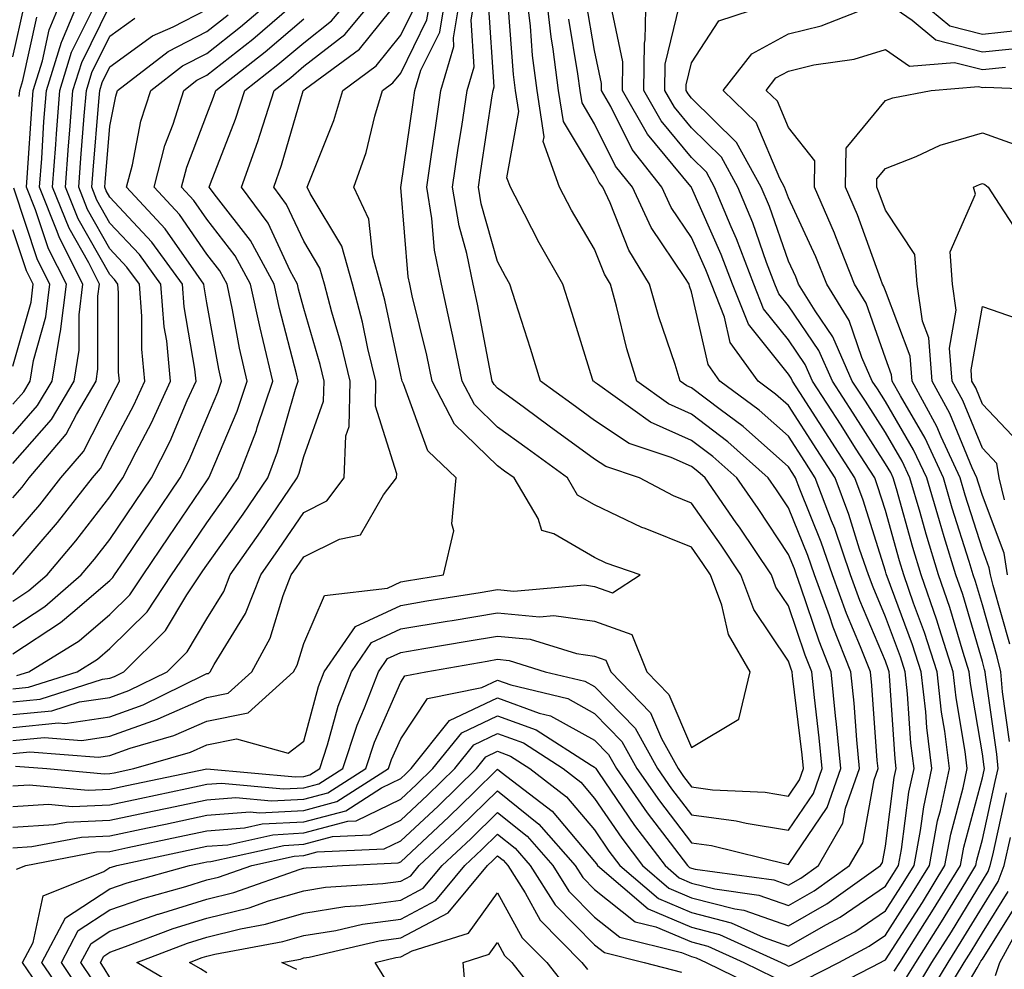
# Model space of a CAD drawing. Units: inches. Extents: x 1023923 to 1026563, y 7237178 to 7239818.
# Drawn here: x 1024639 to 1024740, y 7238651 to 7238749 of the extents above; entities that cross this region are included whole.
import ezdxf

# ---------------------------------------------------------------- set-up
doc = ezdxf.new("R2010")
doc.units = ezdxf.units.IN
doc.header["$MEASUREMENT"] = 0
doc.layers.add('Contour_10237237', color=7, linetype='Continuous', true_color=0xa16265)

msp = doc.modelspace()

# ---------------------------------------------------------------- linework, layer by layer
at = {"layer": 'Contour_10237237'}
for points in [[(1024638.05, 7238668.02, 2963), (1024641.72, 7238668.24, 2963), (1024644.14, 7238668.01, 2963), (1024648.05, 7238668.19, 2963), (1024651.12, 7238668.84, 2963), (1024656, 7238669.88, 2963), (1024658.05, 7238670.31, 2963), (1024659.55, 7238670.43, 2963), (1024665.96, 7238669.82, 2963), (1024668.05, 7238669.94, 2963), (1024669.61, 7238670.36, 2963), (1024672.07, 7238671.92, 2963), (1024673.54, 7238676.42, 2963), (1024674.32, 7238678.19, 2963), (1024675.76, 7238681.92, 2963), (1024676.7, 7238683.27, 2963), (1024678.05, 7238683.9, 2963), (1024680.43, 7238684.3, 2963), (1024684.89, 7238685.08, 2963), (1024688.05, 7238685.6, 2963), (1024691.41, 7238685.29, 2963), (1024696.17, 7238683.79, 2963), (1024698.05, 7238683.52, 2963), (1024699.22, 7238683.1, 2963), (1024699.71, 7238681.92, 2963), (1024703.81, 7238677.68, 2963), (1024704.96, 7238675.02, 2963), (1024706.66, 7238671.92, 2963), (1024707.23, 7238671.1, 2963), (1024708.05, 7238670.04, 2963), (1024710.22, 7238669.74, 2963), (1024715.63, 7238669.49, 2963), (1024718.05, 7238669.09, 2963), (1024719.2, 7238670.77, 2963), (1024719.59, 7238671.92, 2963), (1024719.46, 7238673.33, 2963), (1024718.48, 7238681.49, 2963), (1024718.44, 7238681.92, 2963), (1024718.32, 7238682.19, 2963), (1024718.05, 7238683.01, 2963), (1024714.48, 7238688.35, 2963), (1024713.15, 7238691.92, 2963), (1024711.1, 7238694.98, 2963), (1024708.05, 7238699.33, 2963), (1024706.19, 7238700.07, 2963), (1024702.68, 7238701.92, 2963), (1024699.22, 7238703.09, 2963), (1024698.05, 7238703.86, 2963), (1024693.38, 7238707.26, 2963), (1024690.82, 7238709.15, 2963), (1024688.05, 7238711.19, 2963), (1024687.68, 7238711.55, 2963), (1024687.48, 7238711.92, 2963), (1024687.33, 7238712.63, 2963), (1024685.98, 7238719.85, 2963), (1024685.53, 7238721.92, 2963), (1024684.87, 7238725.09, 2963), (1024684.07, 7238727.94, 2963), (1024683.4, 7238731.92, 2963), (1024683.99, 7238735.97, 2963), (1024684.34, 7238738.2, 2963), (1024684.89, 7238741.92, 2963), (1024685.61, 7238744.36, 2963), (1024685.3, 7238749.17, 2963), (1024685.75, 7238751.92, 2963)], [(1024638.05, 7238670.16, 2964), (1024639.71, 7238670.26, 2964), (1024645.82, 7238669.69, 2964), (1024648.05, 7238669.79, 2964), (1024649.81, 7238670.17, 2964), (1024658.05, 7238671.91, 2964), (1024667.19, 7238671.06, 2964), (1024668.05, 7238671.11, 2964), (1024668.69, 7238671.28, 2964), (1024669.71, 7238671.92, 2964), (1024670.51, 7238674.38, 2964), (1024671.59, 7238678.38, 2964), (1024672.97, 7238681.92, 2964), (1024675.04, 7238684.92, 2964), (1024678.05, 7238686.33, 2964), (1024682.84, 7238687.14, 2964), (1024683.36, 7238687.22, 2964), (1024688.05, 7238688, 2964), (1024692.37, 7238687.59, 2964), (1024693.85, 7238687.72, 2964), (1024698.05, 7238687.13, 2964), (1024701.88, 7238685.76, 2964), (1024703.44, 7238681.92, 2964), (1024705.71, 7238679.58, 2964), (1024708.05, 7238674.11, 2964), (1024712.93, 7238677.04, 2964), (1024714.1, 7238681.92, 2964), (1024711.88, 7238685.76, 2964), (1024711.17, 7238688.8, 2964), (1024710.02, 7238691.92, 2964), (1024709.22, 7238693.1, 2964), (1024708.05, 7238694.77, 2964), (1024703.28, 7238696.69, 2964), (1024702.93, 7238696.8, 2964), (1024698.05, 7238699.14, 2964), (1024696.29, 7238700.15, 2964), (1024695.24, 7238701.92, 2964), (1024691.08, 7238704.95, 2964), (1024688.05, 7238707.17, 2964), (1024685.65, 7238709.51, 2964), (1024684.38, 7238711.92, 2964), (1024683.42, 7238716.55, 2964), (1024683.3, 7238717.17, 2964), (1024682.25, 7238721.92, 2964), (1024681.55, 7238725.41, 2964), (1024681.25, 7238728.71, 2964), (1024680.73, 7238731.92, 2964), (1024681.19, 7238735.05, 2964), (1024681.66, 7238738.31, 2964), (1024682.19, 7238741.92, 2964), (1024683.54, 7238746.43, 2964), (1024683.48, 7238747.35, 2964), (1024684.24, 7238751.92, 2964)], [(1024638.05, 7238673.48, 2966), (1024639.79, 7238673.66, 2966), (1024646.88, 7238673.09, 2966), (1024648.05, 7238673.27, 2966), (1024650.14, 7238674.02, 2966), (1024654.65, 7238675.33, 2966), (1024658.05, 7238676.81, 2966), (1024662.31, 7238677.67, 2966), (1024667, 7238681.92, 2966), (1024667.37, 7238682.6, 2966), (1024668.05, 7238684.85, 2966), (1024670.18, 7238689.78, 2966), (1024676.7, 7238690.56, 2966), (1024678.05, 7238691.2, 2966), (1024678.66, 7238691.3, 2966), (1024682.48, 7238691.92, 2966), (1024683.52, 7238696.45, 2966), (1024683.32, 7238697.18, 2966), (1024683.77, 7238701.92, 2966), (1024680.84, 7238704.71, 2966), (1024678.34, 7238711.63, 2966), (1024678.19, 7238711.92, 2966), (1024678.17, 7238712.04, 2966), (1024678.05, 7238712.52, 2966), (1024676.41, 7238720.28, 2966), (1024675.98, 7238721.92, 2966), (1024675.16, 7238724.81, 2966), (1024674.77, 7238728.64, 2966), (1024673.23, 7238731.92, 2966), (1024674.48, 7238735.49, 2966), (1024675.37, 7238739.25, 2966), (1024676.17, 7238741.92, 2966), (1024677.25, 7238742.71, 2966), (1024678.05, 7238743.71, 2966), (1024680.76, 7238749.2, 2966), (1024681.23, 7238751.92, 2966)], [(1024638.05, 7238677.49, 2969), (1024642.07, 7238677.89, 2969), (1024644.92, 7238678.8, 2969), (1024648.05, 7238679.27, 2969), (1024650, 7238679.97, 2969), (1024653.95, 7238681.92, 2969), (1024656.02, 7238683.96, 2969), (1024658.05, 7238687.37, 2969), (1024659.79, 7238690.19, 2969), (1024660.47, 7238691.92, 2969), (1024663.6, 7238696.36, 2969), (1024665.92, 7238699.79, 2969), (1024667.37, 7238701.92, 2969), (1024667.56, 7238702.41, 2969), (1024668.05, 7238704.13, 2969), (1024670.1, 7238709.86, 2969), (1024670.14, 7238711.92, 2969), (1024669.73, 7238713.61, 2969), (1024668.05, 7238719.39, 2969), (1024667.52, 7238721.39, 2969), (1024667.41, 7238721.92, 2969), (1024666.66, 7238723.31, 2969), (1024664.36, 7238728.23, 2969), (1024661.64, 7238731.92, 2969), (1024663.32, 7238736.65, 2969), (1024663.54, 7238737.41, 2969), (1024665, 7238741.92, 2969), (1024666.72, 7238743.26, 2969), (1024668.05, 7238744.4, 2969), (1024672.27, 7238747.7, 2969), (1024675.8, 7238751.92, 2969)], [(1024638.05, 7238678.82, 2970), (1024640.86, 7238679.1, 2970), (1024647.29, 7238681.16, 2970), (1024648.05, 7238681.27, 2970), (1024648.54, 7238681.44, 2970), (1024649.5, 7238681.92, 2970), (1024653.79, 7238686.18, 2970), (1024656, 7238689.87, 2970), (1024657.37, 7238691.92, 2970), (1024657.64, 7238692.33, 2970), (1024658.05, 7238692.93, 2970), (1024661.78, 7238698.18, 2970), (1024664.34, 7238701.92, 2970), (1024665.35, 7238704.61, 2970), (1024667.19, 7238711.07, 2970), (1024667.48, 7238711.92, 2970), (1024667.31, 7238712.66, 2970), (1024665.53, 7238719.4, 2970), (1024664.98, 7238721.92, 2970), (1024662.56, 7238726.42, 2970), (1024659.03, 7238730.93, 2970), (1024658.3, 7238731.92, 2970), (1024658.44, 7238732.32, 2970), (1024661.02, 7238738.94, 2970), (1024661.98, 7238741.92, 2970), (1024665.39, 7238744.58, 2970), (1024668.05, 7238746.84, 2970), (1024670.9, 7238749.08, 2970), (1024673.28, 7238751.92, 2970)], [(1024638.05, 7238683.77, 2973), (1024642.97, 7238687, 2973), (1024644.22, 7238688.08, 2973), (1024648.05, 7238691.35, 2973), (1024648.34, 7238691.64, 2973), (1024648.52, 7238691.92, 2973), (1024649.51, 7238693.38, 2973), (1024652.37, 7238697.6, 2973), (1024655.3, 7238701.92, 2973), (1024656.21, 7238703.75, 2973), (1024658.05, 7238708.08, 2973), (1024659.2, 7238710.77, 2973), (1024659.57, 7238711.92, 2973), (1024659.28, 7238713.16, 2973), (1024658.05, 7238720, 2973), (1024657.76, 7238721.64, 2973), (1024657.74, 7238721.92, 2973), (1024656.94, 7238723.04, 2973), (1024653.75, 7238727.62, 2973), (1024649.77, 7238731.92, 2973), (1024650.37, 7238734.24, 2973), (1024651.25, 7238738.73, 2973), (1024652.27, 7238741.92, 2973), (1024655.53, 7238744.44, 2973), (1024658.05, 7238745.74, 2973), (1024661.51, 7238748.46, 2973), (1024665.53, 7238751.92, 2973)], [(1024638.05, 7238703.4, 2979), (1024642.01, 7238707.95, 2979), (1024644.36, 7238711.92, 2979), (1024644.87, 7238715.09, 2979), (1024644.87, 7238718.75, 2979), (1024645.26, 7238721.92, 2979), (1024642.84, 7238726.71, 2979), (1024642.62, 7238727.35, 2979), (1024640.78, 7238731.92, 2979), (1024641.02, 7238734.88, 2979), (1024641.25, 7238738.72, 2979), (1024641.51, 7238741.92, 2979), (1024643.07, 7238746.9, 2979), (1024643.09, 7238746.96, 2979), (1024645.14, 7238751.92, 2979)], [(1024638.05, 7238706.46, 2980), (1024640.59, 7238709.38, 2980), (1024642.09, 7238711.92, 2980), (1024642.87, 7238716.74, 2980), (1024642.95, 7238717.02, 2980), (1024643.56, 7238721.92, 2980), (1024641.7, 7238725.57, 2980), (1024640.37, 7238729.6, 2980), (1024639.46, 7238731.92, 2980), (1024639.55, 7238733.42, 2980), (1024639.98, 7238740, 2980), (1024640.12, 7238741.92, 2980), (1024641.08, 7238744.95, 2980), (1024641.78, 7238748.18, 2980), (1024643.34, 7238751.92, 2980)], [(1024638.3, 7238672.17, 2965), (1024641.55, 7238671.92, 2965), (1024647.5, 7238671.37, 2965), (1024648.05, 7238671.4, 2965), (1024648.48, 7238671.49, 2965), (1024650.51, 7238671.92, 2965), (1024656.35, 7238673.62, 2965), (1024658.05, 7238674.36, 2965), (1024661.1, 7238674.98, 2965), (1024666.45, 7238673.53, 2965), (1024668.05, 7238674.77, 2965), (1024669.57, 7238680.4, 2965), (1024670.16, 7238681.92, 2965), (1024673.4, 7238686.58, 2965), (1024678.05, 7238688.77, 2965), (1024680.75, 7238689.22, 2965), (1024686.23, 7238690.1, 2965), (1024688.05, 7238690.41, 2965), (1024689.71, 7238690.25, 2965), (1024697.01, 7238690.88, 2965), (1024698.05, 7238690.73, 2965), (1024699.91, 7238690.07, 2965), (1024702.74, 7238691.92, 2965), (1024699.26, 7238693.13, 2965), (1024698.05, 7238693.71, 2965), (1024693.83, 7238696.15, 2965), (1024692.62, 7238696.48, 2965), (1024692.23, 7238697.74, 2965), (1024689.75, 7238701.92, 2965), (1024688.77, 7238702.63, 2965), (1024688.05, 7238703.16, 2965), (1024683.6, 7238707.48, 2965), (1024681.29, 7238711.92, 2965), (1024680.73, 7238714.6, 2965), (1024679.24, 7238720.73, 2965), (1024678.99, 7238721.92, 2965), (1024678.83, 7238722.69, 2965), (1024678.05, 7238731.91, 2965), (1024679.32, 7238740.65, 2965), (1024679.51, 7238741.92, 2965), (1024680.12, 7238744, 2965), (1024682.07, 7238747.91, 2965), (1024682.74, 7238751.92, 2965)], [(1024638.42, 7238661.54, 2960), (1024639.38, 7238661.92, 2960), (1024646.66, 7238663.32, 2960), (1024648.05, 7238663.38, 2960), (1024649.91, 7238663.77, 2960), (1024655.08, 7238664.88, 2960), (1024658.05, 7238665.5, 2960), (1024661.94, 7238665.8, 2960), (1024663.77, 7238666.21, 2960), (1024668.05, 7238666.44, 2960), (1024672.39, 7238667.58, 2960), (1024676.08, 7238669.94, 2960), (1024678.05, 7238670.9, 2960), (1024678.58, 7238671.39, 2960), (1024679.12, 7238671.92, 2960), (1024683.09, 7238676.87, 2960), (1024688.05, 7238679.22, 2960), (1024692.33, 7238677.65, 2960), (1024693.5, 7238677.37, 2960), (1024698.05, 7238674.84, 2960), (1024699.5, 7238673.37, 2960), (1024700.3, 7238671.92, 2960), (1024703.48, 7238667.34, 2960), (1024706.29, 7238663.69, 2960), (1024707.62, 7238661.92, 2960), (1024707.85, 7238661.72, 2960), (1024708.05, 7238661.64, 2960), (1024708.42, 7238661.54, 2960), (1024716.55, 7238660.43, 2960), (1024718.05, 7238659.9, 2960), (1024719.34, 7238660.63, 2960), (1024721.16, 7238661.92, 2960), (1024723.67, 7238666.3, 2960), (1024723.95, 7238667.83, 2960), (1024725.37, 7238671.92, 2960), (1024725.1, 7238674.88, 2960), (1024724.81, 7238678.68, 2960), (1024724.5, 7238681.92, 2960), (1024722.66, 7238686.53, 2960), (1024722.27, 7238687.7, 2960), (1024720.73, 7238691.92, 2960), (1024720.04, 7238693.91, 2960), (1024718.05, 7238698.84, 2960), (1024716.82, 7238700.69, 2960), (1024715.96, 7238701.92, 2960), (1024711.8, 7238705.66, 2960), (1024708.05, 7238708.5, 2960), (1024705.69, 7238709.56, 2960), (1024702.41, 7238711.92, 2960), (1024701.39, 7238715.25, 2960), (1024700.32, 7238719.65, 2960), (1024699.69, 7238721.92, 2960), (1024699.07, 7238722.94, 2960), (1024698.05, 7238725.52, 2960), (1024695.67, 7238729.55, 2960), (1024694.42, 7238731.92, 2960), (1024692.76, 7238736.63, 2960), (1024692.85, 7238737.13, 2960), (1024692.11, 7238741.92, 2960), (1024691.64, 7238745.52, 2960), (1024691.43, 7238748.54, 2960), (1024691.04, 7238751.92, 2960)], [(1024641.08, 7238648.89, 2959), (1024639.03, 7238651.92, 2959), (1024640.12, 7238653.99, 2959), (1024641.16, 7238658.8, 2959), (1024647.44, 7238661.31, 2959), (1024648.05, 7238661.71, 2959), (1024648.21, 7238661.76, 2959), (1024648.75, 7238661.92, 2959), (1024658.05, 7238663.91, 2959), (1024660.2, 7238664.07, 2959), (1024664.87, 7238665.1, 2959), (1024668.05, 7238665.28, 2959), (1024672.6, 7238666.48, 2959), (1024673.46, 7238666.52, 2959), (1024678.05, 7238668.76, 2959), (1024679.69, 7238670.29, 2959), (1024681.37, 7238671.92, 2959), (1024684.34, 7238675.62, 2959), (1024688.05, 7238677.38, 2959), (1024692.03, 7238675.91, 2959), (1024697.7, 7238672.26, 2959), (1024698.05, 7238672.08, 2959), (1024698.13, 7238672, 2959), (1024698.17, 7238671.92, 2959), (1024698.44, 7238671.53, 2959), (1024702.17, 7238666.05, 2959), (1024705.32, 7238661.92, 2959), (1024706.78, 7238660.65, 2959), (1024708.05, 7238660.11, 2959), (1024710.47, 7238659.5, 2959), (1024715, 7238658.87, 2959), (1024718.05, 7238657.8, 2959), (1024720.69, 7238659.29, 2959), (1024724.36, 7238661.92, 2959), (1024725.71, 7238664.26, 2959), (1024726.9, 7238670.77, 2959), (1024727.31, 7238671.92, 2959), (1024727.21, 7238672.75, 2959), (1024726.64, 7238680.51, 2959), (1024726.51, 7238681.92, 2959), (1024725.49, 7238684.48, 2959), (1024724.05, 7238687.92, 2959), (1024722.58, 7238691.92, 2959), (1024721.43, 7238695.3, 2959), (1024719.22, 7238700.75, 2959), (1024718.79, 7238701.92, 2959), (1024718.5, 7238702.37, 2959), (1024718.05, 7238703.06, 2959), (1024713.36, 7238707.22, 2959), (1024711, 7238708.97, 2959), (1024708.05, 7238711.21, 2959), (1024707.56, 7238711.43, 2959), (1024706.88, 7238711.92, 2959), (1024706.35, 7238713.61, 2959), (1024704.67, 7238718.55, 2959), (1024703.73, 7238721.92, 2959), (1024701.57, 7238725.44, 2959), (1024699.65, 7238730.32, 2959), (1024698.91, 7238731.92, 2959), (1024698.52, 7238732.4, 2959), (1024698.05, 7238733.36, 2959), (1024694.83, 7238738.7, 2959), (1024694.34, 7238741.92, 2959), (1024693.79, 7238746.18, 2959), (1024693.58, 7238747.45, 2959), (1024693.05, 7238751.92, 2959)], [(1024719.81, 7238650.16, 2955), (1024723.23, 7238651.92, 2955), (1024726.39, 7238653.59, 2955), (1024728.05, 7238654.72, 2955), (1024730.86, 7238659.1, 2955), (1024732.6, 7238661.92, 2955), (1024733.44, 7238666.52, 2955), (1024733.73, 7238667.61, 2955), (1024734.65, 7238671.92, 2955), (1024734.18, 7238675.79, 2955), (1024733.85, 7238677.73, 2955), (1024733.4, 7238681.92, 2955), (1024732.09, 7238685.96, 2955), (1024730.96, 7238689.01, 2955), (1024729.94, 7238691.92, 2955), (1024729.51, 7238693.38, 2955), (1024728.05, 7238698.55, 2955), (1024727.25, 7238701.12, 2955), (1024726.96, 7238701.92, 2955), (1024724.98, 7238704.99, 2955), (1024723.48, 7238707.35, 2955), (1024720.53, 7238711.92, 2955), (1024719.77, 7238713.64, 2955), (1024718.05, 7238716.16, 2955), (1024715.49, 7238719.36, 2955), (1024714.48, 7238721.92, 2955), (1024712.7, 7238726.58, 2955), (1024712.15, 7238727.82, 2955), (1024710.43, 7238731.92, 2955), (1024709.59, 7238733.46, 2955), (1024708.05, 7238734.98, 2955), (1024704.91, 7238738.78, 2955), (1024703.13, 7238741.92, 2955), (1024703.19, 7238746.78, 2955), (1024703.28, 7238747.14, 2955), (1024703.38, 7238751.92, 2955)], [(1024730.71, 7238751.92, 2953), (1024734.71, 7238748.59, 2953), (1024738.05, 7238747.73, 2953), (1024741.84, 7238748.13, 2953), (1024745.22, 7238749.08, 2953), (1024748.05, 7238749.49, 2953)], [(1024638.05, 7238676.16, 2968), (1024642.76, 7238676.63, 2968), (1024643.4, 7238676.57, 2968), (1024648.05, 7238677.27, 2968), (1024651.49, 7238678.49, 2968), (1024657.7, 7238681.57, 2968), (1024658.05, 7238681.72, 2968), (1024658.21, 7238681.75, 2968), (1024658.4, 7238681.92, 2968), (1024658.81, 7238682.67, 2968), (1024662.03, 7238687.94, 2968), (1024663.62, 7238691.92, 2968), (1024665.45, 7238694.52, 2968), (1024668.05, 7238698.37, 2968), (1024670.43, 7238699.54, 2968), (1024672.23, 7238701.92, 2968), (1024672.39, 7238706.26, 2968), (1024672.74, 7238707.23, 2968), (1024672.82, 7238711.92, 2968), (1024671.9, 7238715.76, 2968), (1024670.94, 7238719.03, 2968), (1024670.18, 7238721.92, 2968), (1024669.71, 7238723.58, 2968), (1024668.05, 7238726.34, 2968), (1024666.27, 7238730.14, 2968), (1024664.96, 7238731.92, 2968), (1024665.76, 7238734.2, 2968), (1024667.99, 7238741.86, 2968), (1024668.01, 7238741.92, 2968), (1024668.03, 7238741.94, 2968), (1024668.05, 7238741.95, 2968), (1024668.21, 7238742.07, 2968), (1024673.79, 7238746.18, 2968), (1024678.05, 7238751.5, 2968)], [(1024638.05, 7238665.89, 2962), (1024642.27, 7238666.14, 2962), (1024643.58, 7238666.39, 2962), (1024648.05, 7238666.59, 2962), (1024652.44, 7238667.53, 2962), (1024653.97, 7238667.85, 2962), (1024658.05, 7238668.71, 2962), (1024661.04, 7238668.93, 2962), (1024664.73, 7238668.59, 2962), (1024668.05, 7238668.78, 2962), (1024670.53, 7238669.43, 2962), (1024674.44, 7238671.92, 2962), (1024675.34, 7238674.64, 2962), (1024678.05, 7238680.84, 2962), (1024678.48, 7238681.49, 2962), (1024680.63, 7238681.92, 2962), (1024686.96, 7238683.02, 2962), (1024688.05, 7238683.21, 2962), (1024689.22, 7238683.09, 2962), (1024692.95, 7238681.92, 2962), (1024697.05, 7238680.93, 2962), (1024698.05, 7238680.38, 2962), (1024702.23, 7238676.1, 2962), (1024704.53, 7238671.92, 2962), (1024705.98, 7238669.85, 2962), (1024708.05, 7238667.15, 2962), (1024712.66, 7238666.53, 2962), (1024713.69, 7238666.28, 2962), (1024718.05, 7238665.56, 2962), (1024720.63, 7238669.34, 2962), (1024721.53, 7238671.92, 2962), (1024721.21, 7238675.09, 2962), (1024720.73, 7238679.25, 2962), (1024720.45, 7238681.92, 2962), (1024719.77, 7238683.64, 2962), (1024718.05, 7238688.72, 2962), (1024716.76, 7238690.64, 2962), (1024716.29, 7238691.92, 2962), (1024712.99, 7238696.85, 2962), (1024712.66, 7238697.3, 2962), (1024709.46, 7238701.92, 2962), (1024708.71, 7238702.58, 2962), (1024708.05, 7238703.09, 2962), (1024705.94, 7238704.03, 2962), (1024701.62, 7238705.49, 2962), (1024698.05, 7238707.84, 2962), (1024695.69, 7238709.56, 2962), (1024692.48, 7238711.92, 2962), (1024691.43, 7238715.29, 2962), (1024689.89, 7238720.08, 2962), (1024689.3, 7238721.92, 2962), (1024688.85, 7238722.72, 2962), (1024688.05, 7238724.27, 2962), (1024686.35, 7238730.22, 2962), (1024686.06, 7238731.92, 2962), (1024686.33, 7238733.65, 2962), (1024687.48, 7238741.36, 2962), (1024687.58, 7238741.92, 2962), (1024687.68, 7238742.28, 2962), (1024687.11, 7238750.97, 2962)], [(1024638.05, 7238663.76, 2961), (1024640, 7238663.87, 2961), (1024645.12, 7238664.85, 2961), (1024648.05, 7238664.98, 2961), (1024651.94, 7238665.81, 2961), (1024653.77, 7238666.2, 2961), (1024658.05, 7238667.11, 2961), (1024662.52, 7238667.45, 2961), (1024663.48, 7238667.36, 2961), (1024668.05, 7238667.6, 2961), (1024671.47, 7238668.51, 2961), (1024676.8, 7238671.92, 2961), (1024677.11, 7238672.86, 2961), (1024678.05, 7238675, 2961), (1024680.8, 7238679.16, 2961), (1024686.43, 7238680.29, 2961), (1024688.05, 7238681.06, 2961), (1024689.4, 7238680.56, 2961), (1024695.28, 7238679.15, 2961), (1024698.05, 7238677.61, 2961), (1024700.86, 7238674.73, 2961), (1024702.41, 7238671.92, 2961), (1024704.73, 7238668.6, 2961), (1024708.05, 7238664.27, 2961), (1024710.12, 7238663.99, 2961), (1024717.91, 7238662.06, 2961), (1024718.05, 7238662.04, 2961), (1024722.05, 7238667.92, 2961), (1024723.44, 7238671.92, 2961), (1024722.97, 7238676.85, 2961), (1024722.95, 7238677.01, 2961), (1024722.46, 7238681.92, 2961), (1024721.21, 7238685.08, 2961), (1024719.34, 7238690.63, 2961), (1024718.87, 7238691.92, 2961), (1024718.66, 7238692.53, 2961), (1024718.05, 7238694.03, 2961), (1024714.91, 7238698.78, 2961), (1024712.72, 7238701.92, 2961), (1024710.26, 7238704.13, 2961), (1024708.05, 7238705.8, 2961), (1024703.81, 7238707.68, 2961), (1024698.36, 7238711.61, 2961), (1024698.05, 7238711.81, 2961), (1024697.99, 7238711.86, 2961), (1024697.89, 7238711.92, 2961), (1024697.84, 7238712.13, 2961), (1024695.57, 7238719.44, 2961), (1024694.79, 7238721.92, 2961), (1024692.33, 7238726.2, 2961), (1024690.82, 7238729.15, 2961), (1024689.36, 7238731.92, 2961), (1024689.01, 7238732.89, 2961), (1024690.22, 7238739.75, 2961), (1024689.89, 7238741.92, 2961), (1024689.67, 7238743.54, 2961), (1024689.14, 7238750.83, 2961)], [(1024638.05, 7238745.39, 2982), (1024639.24, 7238750.74, 2982)], [(1024638.05, 7238695.91, 2977), (1024640.82, 7238699.15, 2977), (1024642.99, 7238701.92, 2977), (1024645.32, 7238704.66, 2977), (1024648.05, 7238709.99, 2977), (1024648.71, 7238711.25, 2977), (1024649.03, 7238711.92, 2977), (1024648.95, 7238712.82, 2977), (1024648.95, 7238721.02, 2977), (1024648.87, 7238721.92, 2977), (1024648.52, 7238722.4, 2977), (1024648.05, 7238722.91, 2977), (1024644.79, 7238728.66, 2977), (1024643.48, 7238731.92, 2977), (1024643.79, 7238736.18, 2977), (1024643.93, 7238737.81, 2977), (1024644.24, 7238741.92, 2977), (1024645.16, 7238744.81, 2977), (1024648.05, 7238750.69, 2977)], [(1024638.44, 7238681.53, 2972), (1024639.67, 7238681.92, 2972), (1024644.87, 7238685.11, 2972), (1024648.05, 7238687.83, 2972), (1024650.1, 7238689.87, 2972), (1024651.47, 7238691.92, 2972), (1024654.12, 7238695.85, 2972), (1024658.05, 7238701.63, 2972), (1024658.25, 7238701.92, 2972), (1024658.38, 7238702.25, 2972), (1024661.17, 7238708.8, 2972), (1024662.21, 7238711.92, 2972), (1024661.43, 7238715.3, 2972), (1024660.71, 7238719.26, 2972), (1024660.14, 7238721.92, 2972), (1024659.4, 7238723.28, 2972), (1024658.05, 7238725.02, 2972), (1024655.22, 7238729.1, 2972), (1024652.6, 7238731.92, 2972), (1024653.73, 7238736.24, 2972), (1024654.57, 7238738.44, 2972), (1024655.69, 7238741.92, 2972), (1024657.01, 7238742.96, 2972), (1024658.05, 7238743.48, 2972), (1024662.78, 7238747.2, 2972), (1024666.78, 7238750.65, 2972)], [(1024645.06, 7238648.93, 2957), (1024643.05, 7238651.92, 2957), (1024644.77, 7238655.2, 2957), (1024648.05, 7238657.35, 2957), (1024651.45, 7238658.52, 2957), (1024655.88, 7238659.75, 2957), (1024658.05, 7238660.43, 2957), (1024659.24, 7238660.72, 2957), (1024662.68, 7238661.92, 2957), (1024667.07, 7238662.89, 2957), (1024668.05, 7238662.95, 2957), (1024669.44, 7238663.32, 2957), (1024676.35, 7238663.63, 2957), (1024678.05, 7238664.46, 2957), (1024681.9, 7238668.06, 2957), (1024685.86, 7238671.92, 2957), (1024686.84, 7238673.13, 2957), (1024688.05, 7238673.71, 2957), (1024689.36, 7238673.22, 2957), (1024691.37, 7238671.92, 2957), (1024695.14, 7238669.02, 2957), (1024698.05, 7238665.6, 2957), (1024699.53, 7238663.41, 2957), (1024700.67, 7238661.92, 2957), (1024704.65, 7238658.51, 2957), (1024708.05, 7238657.08, 2957), (1024712.15, 7238656.02, 2957), (1024715.43, 7238654.54, 2957), (1024718.05, 7238653.61, 2957), (1024721.98, 7238655.84, 2957), (1024723.38, 7238656.59, 2957), (1024728.05, 7238659.78, 2957), (1024728.89, 7238661.08, 2957), (1024729.4, 7238661.92, 2957), (1024729.71, 7238663.58, 2957), (1024730.47, 7238669.49, 2957), (1024731, 7238671.92, 2957), (1024730.67, 7238674.55, 2957), (1024730.34, 7238679.63, 2957), (1024730.08, 7238681.92, 2957), (1024729.59, 7238683.46, 2957), (1024728.05, 7238687.6, 2957), (1024726.78, 7238690.64, 2957), (1024726.31, 7238691.92, 2957), (1024725.39, 7238694.57, 2957), (1024724.28, 7238698.15, 2957), (1024722.87, 7238701.92, 2957), (1024720.98, 7238704.86, 2957), (1024718.05, 7238709.39, 2957), (1024716.7, 7238710.58, 2957), (1024714.91, 7238711.92, 2957), (1024712.03, 7238715.91, 2957), (1024711.45, 7238718.52, 2957), (1024710.1, 7238721.92, 2957), (1024709.53, 7238723.4, 2957), (1024708.05, 7238726.74, 2957), (1024705.96, 7238729.84, 2957), (1024704.98, 7238731.92, 2957), (1024701.92, 7238735.8, 2957), (1024699.71, 7238740.27, 2957), (1024698.77, 7238741.92, 2957), (1024698.77, 7238742.64, 2957), (1024698.05, 7238746.03, 2957), (1024697.19, 7238751.07, 2957)], [(1024721.27, 7238648.69, 2954), (1024727.56, 7238651.92, 2954), (1024727.87, 7238652.09, 2954), (1024728.05, 7238652.2, 2954), (1024731.86, 7238658.11, 2954), (1024734.18, 7238661.92, 2954), (1024734.79, 7238665.17, 2954), (1024736.06, 7238669.94, 2954), (1024736.49, 7238671.92, 2954), (1024736.27, 7238673.7, 2954), (1024735.35, 7238679.21, 2954), (1024735.04, 7238681.92, 2954), (1024733.64, 7238686.33, 2954), (1024733.36, 7238687.23, 2954), (1024731.74, 7238691.92, 2954), (1024730.88, 7238694.75, 2954), (1024729.18, 7238700.79, 2954), (1024728.85, 7238701.92, 2954), (1024728.6, 7238702.47, 2954), (1024728.05, 7238703.39, 2954), (1024724.73, 7238708.6, 2954), (1024722.58, 7238711.92, 2954), (1024721.19, 7238715.06, 2954), (1024718.05, 7238719.68, 2954), (1024717.05, 7238720.92, 2954), (1024716.66, 7238721.92, 2954), (1024715.8, 7238724.16, 2954), (1024714.38, 7238728.25, 2954), (1024712.84, 7238731.92, 2954), (1024711.14, 7238735.01, 2954), (1024708.05, 7238738.05, 2954), (1024706.29, 7238740.17, 2954), (1024705.3, 7238741.92, 2954), (1024705.34, 7238744.63, 2954), (1024706.82, 7238750.7, 2954)], [(1024728.97, 7238651, 2953), (1024729.53, 7238651.92, 2953), (1024732.11, 7238655.99, 2953), (1024732.85, 7238657.13, 2953), (1024735.78, 7238661.92, 2953), (1024736.14, 7238663.82, 2953), (1024738.05, 7238670.98, 2953), (1024738.23, 7238671.75, 2953), (1024738.26, 7238671.92, 2953), (1024738.25, 7238672.12, 2953), (1024738.05, 7238673.43, 2953), (1024736.84, 7238680.71, 2953), (1024736.7, 7238681.92, 2953), (1024736.06, 7238683.9, 2953), (1024734.69, 7238688.56, 2953), (1024733.54, 7238691.92, 2953), (1024732.25, 7238696.12, 2953), (1024731.62, 7238698.35, 2953), (1024730.57, 7238701.92, 2953), (1024729.79, 7238703.65, 2953), (1024728.05, 7238706.61, 2953), (1024725.98, 7238709.85, 2953), (1024724.63, 7238711.92, 2953), (1024722.62, 7238716.49, 2953), (1024720.8, 7238719.17, 2953), (1024719.1, 7238721.92, 2953), (1024718.81, 7238722.68, 2953), (1024718.05, 7238724.3, 2953), (1024716.08, 7238729.94, 2953), (1024715.24, 7238731.92, 2953), (1024712.68, 7238736.55, 2953), (1024708.05, 7238741.12, 2953), (1024707.7, 7238741.56, 2953), (1024707.48, 7238741.92, 2953), (1024707.48, 7238742.48, 2953), (1024708.05, 7238744.75, 2953), (1024710.86, 7238749.11, 2953), (1024717.39, 7238751.27, 2953)], [(1024730, 7238649.97, 2952), (1024731.19, 7238651.92, 2952), (1024733.85, 7238656.11, 2952), (1024736.33, 7238660.2, 2952), (1024737.39, 7238661.92, 2952), (1024737.48, 7238662.48, 2952), (1024738.05, 7238664.59, 2952), (1024739.38, 7238670.59, 2952), (1024739.67, 7238671.92, 2952), (1024739.55, 7238673.42, 2952), (1024738.38, 7238681.6, 2952), (1024738.34, 7238681.92, 2952), (1024738.28, 7238682.16, 2952), (1024738.05, 7238682.99, 2952), (1024736.02, 7238689.89, 2952), (1024735.32, 7238691.92, 2952), (1024734.12, 7238695.85, 2952), (1024733.62, 7238697.48, 2952), (1024732.31, 7238701.92, 2952), (1024730.96, 7238704.83, 2952), (1024728.05, 7238709.81, 2952), (1024727.23, 7238711.1, 2952), (1024726.7, 7238711.92, 2952), (1024725.63, 7238714.34, 2952), (1024724.3, 7238718.17, 2952), (1024722, 7238721.92, 2952), (1024720.88, 7238724.75, 2952), (1024718.05, 7238730.83, 2952), (1024717.76, 7238731.64, 2952), (1024717.64, 7238731.92, 2952), (1024717.15, 7238732.82, 2952), (1024714.73, 7238738.59, 2952), (1024711.33, 7238741.92, 2952), (1024714.26, 7238745.7, 2952), (1024718.05, 7238747.77, 2952), (1024721.41, 7238748.57, 2952), (1024726.8, 7238750.68, 2952)], [(1024728.05, 7238751.06, 2952), (1024730.82, 7238749.15, 2952), (1024733.25, 7238747.13, 2952), (1024738.05, 7238745.89, 2952), (1024742.48, 7238746.36, 2952), (1024743.66, 7238746.31, 2952), (1024748.05, 7238746.95, 2952), (1024750.39, 7238749.57, 2952)], [(1024638.05, 7238674.82, 2967), (1024641.27, 7238675.14, 2967), (1024645.14, 7238674.83, 2967), (1024648.05, 7238675.27, 2967), (1024652.95, 7238677.02, 2967), (1024653.34, 7238677.21, 2967), (1024658.05, 7238679.27, 2967), (1024660.26, 7238679.71, 2967), (1024662.7, 7238681.92, 2967), (1024664.57, 7238685.39, 2967), (1024665.92, 7238689.79, 2967), (1024666.76, 7238691.92, 2967), (1024667.29, 7238692.67, 2967), (1024668.05, 7238693.79, 2967), (1024671.72, 7238695.6, 2967), (1024673.91, 7238696.06, 2967), (1024676.29, 7238700.16, 2967), (1024677.62, 7238701.92, 2967), (1024677.64, 7238702.33, 2967), (1024675.45, 7238709.32, 2967), (1024675.49, 7238711.92, 2967), (1024674.67, 7238715.29, 2967), (1024674.1, 7238717.98, 2967), (1024673.07, 7238721.92, 2967), (1024671.98, 7238725.85, 2967), (1024668.71, 7238731.27, 2967), (1024668.4, 7238731.92, 2967), (1024668.6, 7238732.46, 2967), (1024671.16, 7238738.81, 2967), (1024672.09, 7238741.92, 2967), (1024675.53, 7238744.45, 2967), (1024678.05, 7238747.6, 2967), (1024679.48, 7238750.48, 2967)], [(1024638.05, 7238689.21, 2975), (1024639.69, 7238690.29, 2975), (1024641.57, 7238691.92, 2975), (1024644.53, 7238695.43, 2975), (1024648.05, 7238699.96, 2975), (1024648.85, 7238701.13, 2975), (1024649.38, 7238701.92, 2975), (1024650.75, 7238704.62, 2975), (1024652.35, 7238707.61, 2975), (1024654.3, 7238711.92, 2975), (1024653.91, 7238716.06, 2975), (1024653.66, 7238717.53, 2975), (1024653.3, 7238721.92, 2975), (1024651.1, 7238724.97, 2975), (1024648.05, 7238728.22, 2975), (1024646.7, 7238730.58, 2975), (1024646.17, 7238731.92, 2975), (1024646.31, 7238733.67, 2975), (1024646.92, 7238740.78, 2975), (1024647, 7238741.92, 2975), (1024647.25, 7238742.72, 2975), (1024648.05, 7238744.35, 2975), (1024652.44, 7238747.54, 2975), (1024654.59, 7238748.46, 2975), (1024658.05, 7238750.25, 2975)], [(1024638.05, 7238699.87, 2978), (1024638.99, 7238700.97, 2978), (1024639.73, 7238701.92, 2978), (1024643.54, 7238706.42, 2978), (1024644.59, 7238708.45, 2978), (1024646.62, 7238711.92, 2978), (1024646.82, 7238713.15, 2978), (1024646.82, 7238720.69, 2978), (1024646.98, 7238721.92, 2978), (1024645.86, 7238724.11, 2978), (1024643.83, 7238727.7, 2978), (1024642.13, 7238731.92, 2978), (1024642.46, 7238736.33, 2978), (1024642.54, 7238737.44, 2978), (1024642.87, 7238741.92, 2978), (1024644.1, 7238745.86, 2978), (1024646.17, 7238750.05, 2978)], [(1024638.05, 7238686.49, 2974), (1024641.33, 7238688.65, 2974), (1024645.08, 7238691.92, 2974), (1024646.45, 7238693.52, 2974), (1024648.05, 7238695.58, 2974), (1024650.61, 7238699.37, 2974), (1024652.33, 7238701.92, 2974), (1024654.26, 7238705.71, 2974), (1024656.02, 7238709.9, 2974), (1024656.94, 7238711.92, 2974), (1024656.82, 7238713.14, 2974), (1024655.71, 7238719.59, 2974), (1024655.53, 7238721.92, 2974), (1024652.39, 7238726.25, 2974), (1024648.05, 7238730.88, 2974), (1024647.68, 7238731.54, 2974), (1024647.52, 7238731.92, 2974), (1024647.56, 7238732.42, 2974), (1024648.05, 7238738.21, 2974), (1024648.66, 7238741.31, 2974), (1024648.85, 7238741.92, 2974), (1024654.05, 7238745.92, 2974), (1024658.05, 7238747.99, 2974), (1024660.24, 7238749.72, 2974)], [(1024646.27, 7238650.13, 2956), (1024645.06, 7238651.92, 2956), (1024646.1, 7238653.88, 2956), (1024648.05, 7238655.16, 2956), (1024653.01, 7238656.89, 2956), (1024653.07, 7238656.9, 2956), (1024658.05, 7238658.46, 2956), (1024660.82, 7238659.15, 2956), (1024667.66, 7238661.53, 2956), (1024668.05, 7238661.64, 2956), (1024668.28, 7238661.68, 2956), (1024672.05, 7238661.92, 2956), (1024677.8, 7238662.18, 2956), (1024678.05, 7238662.31, 2956), (1024683.01, 7238666.96, 2956), (1024685.59, 7238669.46, 2956), (1024688.05, 7238671.85, 2956), (1024688.4, 7238671.56, 2956), (1024693.66, 7238667.53, 2956), (1024698.05, 7238662.35, 2956), (1024698.23, 7238662.1, 2956), (1024698.36, 7238661.92, 2956), (1024703.58, 7238657.45, 2956), (1024708.05, 7238655.55, 2956), (1024710.94, 7238654.81, 2956), (1024717.31, 7238651.92, 2956), (1024717.82, 7238651.68, 2956), (1024718.05, 7238651.54, 2956), (1024718.32, 7238651.64, 2956), (1024718.87, 7238651.92, 2956), (1024724.89, 7238655.08, 2956), (1024728.05, 7238657.25, 2956), (1024729.89, 7238660.09, 2956), (1024731, 7238661.92, 2956), (1024731.66, 7238665.54, 2956), (1024732, 7238667.98, 2956), (1024732.84, 7238671.92, 2956), (1024732.31, 7238676.18, 2956), (1024732.21, 7238677.77, 2956), (1024731.74, 7238681.92, 2956), (1024730.84, 7238684.71, 2956), (1024728.23, 7238691.75, 2956), (1024728.17, 7238691.92, 2956), (1024728.13, 7238692.01, 2956), (1024728.05, 7238692.31, 2956), (1024725.76, 7238699.63, 2956), (1024724.91, 7238701.92, 2956), (1024722.23, 7238706.1, 2956), (1024719.22, 7238710.75, 2956), (1024718.46, 7238711.92, 2956), (1024718.34, 7238712.2, 2956), (1024718.05, 7238712.63, 2956), (1024713.93, 7238717.8, 2956), (1024712.29, 7238721.92, 2956), (1024711.12, 7238724.99, 2956), (1024708.05, 7238731.9, 2956), (1024708.03, 7238731.92, 2956), (1024707.99, 7238731.99, 2956), (1024703.52, 7238737.39, 2956), (1024700.94, 7238741.92, 2956), (1024700.98, 7238744.85, 2956), (1024699.87, 7238750.11, 2956)], [(1024638.05, 7238691.95, 2976), (1024642.64, 7238697.32, 2976), (1024646.25, 7238701.92, 2976), (1024647.07, 7238702.9, 2976), (1024648.05, 7238704.78, 2976), (1024650.53, 7238709.43, 2976), (1024651.66, 7238711.92, 2976), (1024651.35, 7238715.22, 2976), (1024651.35, 7238718.62, 2976), (1024651.1, 7238721.92, 2976), (1024649.81, 7238723.68, 2976), (1024648.05, 7238725.56, 2976), (1024645.75, 7238729.62, 2976), (1024644.83, 7238731.92, 2976), (1024645.04, 7238734.92, 2976), (1024645.41, 7238739.29, 2976), (1024645.63, 7238741.92, 2976), (1024646.19, 7238743.77, 2976), (1024648.05, 7238747.52, 2976), (1024650.61, 7238749.37, 2976)], [(1024638.05, 7238680.15, 2971), (1024639.65, 7238680.32, 2971), (1024644.67, 7238681.92, 2971), (1024646.76, 7238683.21, 2971), (1024648.05, 7238684.3, 2971), (1024651.88, 7238688.1, 2971), (1024654.42, 7238691.92, 2971), (1024655.88, 7238694.09, 2971), (1024658.05, 7238697.28, 2971), (1024659.98, 7238700, 2971), (1024661.29, 7238701.92, 2971), (1024663.17, 7238706.8, 2971), (1024663.25, 7238707.13, 2971), (1024664.85, 7238711.92, 2971), (1024663.87, 7238716.1, 2971), (1024663.54, 7238717.4, 2971), (1024662.56, 7238721.92, 2971), (1024660.98, 7238724.85, 2971), (1024658.05, 7238728.61, 2971), (1024656.7, 7238730.56, 2971), (1024655.43, 7238731.92, 2971), (1024655.98, 7238733.99, 2971), (1024658.05, 7238739.43, 2971), (1024658.75, 7238741.23, 2971), (1024658.97, 7238741.92, 2971), (1024664.07, 7238745.89, 2971), (1024668.05, 7238749.29, 2971)], [(1024638.69, 7238741.27, 2981), (1024638.75, 7238741.92, 2981), (1024639.07, 7238742.94, 2981), (1024640.51, 7238749.46, 2981)], [(1024643.87, 7238647.74, 2958), (1024641.04, 7238651.92, 2958), (1024643.46, 7238656.51, 2958), (1024648.05, 7238659.53, 2958), (1024649.83, 7238660.14, 2958), (1024656.25, 7238661.92, 2958), (1024657.74, 7238662.24, 2958), (1024658.05, 7238662.31, 2958), (1024658.46, 7238662.34, 2958), (1024665.98, 7238664, 2958), (1024668.05, 7238664.11, 2958), (1024671.02, 7238664.9, 2958), (1024674.91, 7238665.07, 2958), (1024678.05, 7238666.61, 2958), (1024680.8, 7238669.18, 2958), (1024683.62, 7238671.92, 2958), (1024685.59, 7238674.38, 2958), (1024688.05, 7238675.54, 2958), (1024690.71, 7238674.57, 2958), (1024694.81, 7238671.92, 2958), (1024696.64, 7238670.51, 2958), (1024698.05, 7238668.85, 2958), (1024700.86, 7238664.73, 2958), (1024702.99, 7238661.92, 2958), (1024705.71, 7238659.59, 2958), (1024708.05, 7238658.6, 2958), (1024712.52, 7238657.46, 2958), (1024713.46, 7238657.32, 2958), (1024718.05, 7238655.71, 2958), (1024722.01, 7238657.96, 2958), (1024727.56, 7238661.92, 2958), (1024727.74, 7238662.23, 2958), (1024728.05, 7238663.92, 2958), (1024728.97, 7238671, 2958), (1024729.16, 7238671.92, 2958), (1024729.05, 7238672.92, 2958), (1024728.48, 7238681.48, 2958), (1024728.44, 7238681.92, 2958), (1024728.34, 7238682.21, 2958), (1024728.05, 7238683, 2958), (1024725.41, 7238689.28, 2958), (1024724.44, 7238691.92, 2958), (1024722.82, 7238696.69, 2958), (1024722.5, 7238697.48, 2958), (1024720.82, 7238701.92, 2958), (1024719.75, 7238703.61, 2958), (1024718.05, 7238706.23, 2958), (1024715.04, 7238708.9, 2958), (1024710.96, 7238711.92, 2958), (1024709.75, 7238713.61, 2958), (1024708.05, 7238721.13, 2958), (1024707.85, 7238721.71, 2958), (1024707.8, 7238721.92, 2958), (1024707.37, 7238722.6, 2958), (1024703.89, 7238727.76, 2958), (1024701.96, 7238731.92, 2958), (1024700.22, 7238734.1, 2958), (1024698.05, 7238738.48, 2958), (1024696.76, 7238740.62, 2958), (1024696.55, 7238741.92, 2958), (1024696.33, 7238743.63, 2958), (1024695.39, 7238749.25, 2958)], [(1024740.86, 7238674.73, 2951), (1024740.12, 7238679.84, 2951), (1024739.94, 7238681.92, 2951), (1024739.59, 7238683.46, 2951), (1024738.05, 7238688.84, 2951), (1024737.35, 7238691.22, 2951), (1024737.11, 7238691.92, 2951), (1024736.7, 7238693.28, 2951), (1024734.94, 7238698.81, 2951), (1024734.03, 7238701.92, 2951), (1024732.15, 7238706.02, 2951), (1024729.59, 7238710.38, 2951), (1024728.75, 7238711.92, 2951), (1024728.69, 7238712.57, 2951), (1024728.05, 7238714.28, 2951), (1024726.08, 7238719.96, 2951), (1024724.87, 7238721.92, 2951), (1024722.95, 7238726.82, 2951), (1024722.8, 7238727.17, 2951), (1024720.73, 7238731.92, 2951), (1024720.76, 7238734.63, 2951), (1024718.05, 7238738.08, 2951), (1024716.92, 7238740.79, 2951), (1024715.76, 7238741.92, 2951), (1024716.76, 7238743.21, 2951), (1024718.05, 7238743.91, 2951), (1024720.67, 7238744.54, 2951), (1024724.83, 7238745.13, 2951), (1024728.05, 7238746.12, 2951), (1024730.53, 7238744.4, 2951), (1024735.18, 7238744.8, 2951), (1024738.05, 7238744.06, 2951), (1024740.43, 7238744.31, 2951)], [(1024740.9, 7238684.76, 2950), (1024739.16, 7238690.81, 2950), (1024738.89, 7238691.92, 2950), (1024738.77, 7238692.64, 2950), (1024738.05, 7238694.56, 2950), (1024736.27, 7238700.15, 2950), (1024735.76, 7238701.92, 2950), (1024733.81, 7238706.16, 2950), (1024733.36, 7238707.24, 2950), (1024730.8, 7238711.92, 2950), (1024730.61, 7238714.48, 2950), (1024728.05, 7238721.23, 2950), (1024727.87, 7238721.74, 2950), (1024727.76, 7238721.92, 2950), (1024727.58, 7238722.4, 2950), (1024725.18, 7238729.06, 2950), (1024723.95, 7238731.92, 2950), (1024723.99, 7238735.97, 2950), (1024728.05, 7238740.87, 2950), (1024728.81, 7238741.16, 2950), (1024732.78, 7238741.92, 2950), (1024737.64, 7238742.33, 2950), (1024738.05, 7238742.23, 2950), (1024738.4, 7238742.26, 2950), (1024746.74, 7238741.92, 2950)], [(1024740.65, 7238691.92, 2949), (1024740.3, 7238694.17, 2949), (1024738.05, 7238700.1, 2949), (1024737.62, 7238701.48, 2949), (1024737.48, 7238701.92, 2949), (1024737.01, 7238702.96, 2949), (1024734.69, 7238708.57, 2949), (1024732.87, 7238711.92, 2949), (1024732.52, 7238716.38, 2949), (1024731.86, 7238718.11, 2949), (1024731.33, 7238721.92, 2949), (1024731.1, 7238724.98, 2949), (1024728.05, 7238729.56, 2949), (1024727.42, 7238731.3, 2949), (1024727.15, 7238731.92, 2949), (1024727.17, 7238732.8, 2949), (1024728.05, 7238733.86, 2949), (1024731.23, 7238735.1, 2949), (1024733.69, 7238736.28, 2949), (1024738.05, 7238737.55, 2949), (1024742.19, 7238736.06, 2949)], [(1024740.32, 7238699.65, 2948), (1024739.79, 7238701.92, 2948), (1024739.53, 7238703.41, 2948), (1024738.05, 7238704.99, 2948), (1024736.02, 7238709.9, 2948), (1024734.92, 7238711.92, 2948), (1024734.65, 7238715.32, 2948), (1024735.35, 7238719.22, 2948), (1024734.98, 7238721.92, 2948), (1024734.73, 7238725.24, 2948), (1024737.33, 7238731.2, 2948), (1024737.15, 7238731.92, 2948), (1024737.76, 7238732.21, 2948), (1024738.05, 7238732.3, 2948), (1024738.32, 7238732.2, 2948), (1024738.66, 7238731.92, 2948), (1024739.79, 7238730.18, 2948), (1024742.37, 7238726.23, 2948)], [(1024638.05, 7238709.53, 2981), (1024639.16, 7238710.81, 2981), (1024639.83, 7238711.92, 2981), (1024640.16, 7238714.03, 2981), (1024641.43, 7238718.54, 2981), (1024641.84, 7238721.92, 2981), (1024640.57, 7238724.44, 2981), (1024638.13, 7238731.83, 2981)], [(1024638.05, 7238713.45, 2982), (1024639.91, 7238720.06, 2982), (1024640.14, 7238721.92, 2982), (1024639.44, 7238723.31, 2982), (1024638.05, 7238727.52, 2982)], [(1024741.76, 7238705.63, 2947), (1024738.05, 7238709.55, 2947), (1024737.37, 7238711.23, 2947), (1024736.98, 7238711.92, 2947), (1024736.88, 7238713.08, 2947), (1024738.05, 7238719.62, 2947), (1024741.55, 7238718.42, 2947)], [(1024648.05, 7238650.37, 2955), (1024647.46, 7238651.33, 2955), (1024647.07, 7238651.92, 2955), (1024647.41, 7238652.56, 2955), (1024648.05, 7238652.98, 2955), (1024649.67, 7238653.55, 2955), (1024654.57, 7238655.41, 2955), (1024658.05, 7238656.49, 2955), (1024662.41, 7238657.56, 2955), (1024664.4, 7238658.26, 2955), (1024668.05, 7238659.32, 2955), (1024670.28, 7238659.68, 2955), (1024676.19, 7238660.06, 2955), (1024678.05, 7238660.32, 2955), (1024679.1, 7238660.87, 2955), (1024679.96, 7238661.92, 2955), (1024684.14, 7238665.83, 2955), (1024688.05, 7238669.62, 2955), (1024692.31, 7238666.18, 2955), (1024696.04, 7238661.92, 2955), (1024696.82, 7238660.69, 2955), (1024698.05, 7238659.44, 2955), (1024702.25, 7238656.11, 2955), (1024704.38, 7238655.58, 2955), (1024708.05, 7238654.03, 2955), (1024709.73, 7238653.6, 2955), (1024713.44, 7238651.92, 2955), (1024716.55, 7238650.41, 2955)], [(1024731.04, 7238648.93, 2951), (1024732.85, 7238651.92, 2951), (1024734.87, 7238655.09, 2951), (1024738.05, 7238660.35, 2951), (1024738.66, 7238661.31, 2951), (1024738.87, 7238661.92, 2951), (1024739.12, 7238662.98, 2951), (1024740.55, 7238669.43, 2951)], [(1024655.35, 7238649.22, 2954), (1024650.84, 7238651.92, 2954), (1024656.06, 7238653.9, 2954), (1024658.05, 7238654.53, 2954), (1024661.51, 7238655.38, 2954), (1024664.1, 7238655.87, 2954), (1024668.05, 7238657.01, 2954), (1024672.29, 7238657.69, 2954), (1024673.93, 7238657.8, 2954), (1024678.05, 7238658.36, 2954), (1024680.37, 7238659.59, 2954), (1024682.31, 7238661.92, 2954), (1024685.28, 7238664.69, 2954), (1024688.05, 7238667.39, 2954), (1024691.08, 7238664.95, 2954), (1024693.73, 7238661.92, 2954), (1024695.39, 7238659.27, 2954), (1024698.05, 7238656.59, 2954), (1024700.65, 7238654.52, 2954), (1024707.01, 7238652.95, 2954), (1024708.05, 7238652.52, 2954), (1024708.52, 7238652.39, 2954), (1024709.55, 7238651.92, 2954), (1024715.28, 7238649.14, 2954)], [(1024658.05, 7238650.85, 2953), (1024657.39, 7238651.26, 2953), (1024656.27, 7238651.92, 2953), (1024657.56, 7238652.41, 2953), (1024658.05, 7238652.55, 2953), (1024658.89, 7238652.77, 2953), (1024665.9, 7238654.07, 2953), (1024668.05, 7238654.69, 2953), (1024671.35, 7238655.22, 2953), (1024674.1, 7238655.87, 2953), (1024678.05, 7238656.4, 2953), (1024681.66, 7238658.31, 2953), (1024684.65, 7238661.92, 2953), (1024686.41, 7238663.56, 2953), (1024688.05, 7238665.16, 2953), (1024689.85, 7238663.72, 2953), (1024691.41, 7238661.92, 2953), (1024693.99, 7238657.85, 2953), (1024698.05, 7238653.73, 2953), (1024699.07, 7238652.93, 2953), (1024703.15, 7238651.92, 2953), (1024707.03, 7238650.9, 2953)], [(1024732.07, 7238647.9, 2950), (1024734.51, 7238651.92, 2950), (1024735.88, 7238654.08, 2950), (1024738.05, 7238657.65, 2950), (1024739.69, 7238660.27, 2950), (1024740.3, 7238661.92, 2950), (1024740.94, 7238664.81, 2950)], [(1024667.33, 7238651.2, 2952), (1024665.78, 7238651.92, 2952), (1024667.7, 7238652.27, 2952), (1024668.05, 7238652.38, 2952), (1024668.6, 7238652.47, 2952), (1024675.82, 7238654.14, 2952), (1024678.05, 7238654.44, 2952), (1024682.95, 7238657.02, 2952), (1024687, 7238661.92, 2952), (1024687.54, 7238662.43, 2952), (1024688.05, 7238662.93, 2952), (1024688.62, 7238662.48, 2952), (1024689.1, 7238661.92, 2952), (1024690.88, 7238659.09, 2952), (1024692.42, 7238656.29, 2952), (1024696.72, 7238651.92, 2952), (1024697.31, 7238651.18, 2952)], [(1024676.41, 7238650.28, 2951), (1024675.41, 7238651.92, 2951), (1024677.56, 7238652.42, 2951), (1024678.05, 7238652.49, 2951), (1024679.24, 7238653.11, 2951), (1024685.04, 7238654.94, 2951), (1024688.05, 7238659.11, 2951), (1024690.59, 7238654.47, 2951), (1024693.11, 7238651.92, 2951), (1024695.3, 7238649.16, 2951)], [(1024733.28, 7238647.14, 2949), (1024736.17, 7238651.92, 2949), (1024736.9, 7238653.06, 2949), (1024738.05, 7238654.97, 2949), (1024740.73, 7238659.23, 2949)], [(1024734.22, 7238645.75, 2948), (1024737.5, 7238651.37, 2948), (1024737.84, 7238651.92, 2948), (1024737.91, 7238652.06, 2948), (1024738.05, 7238652.27, 2948), (1024741.78, 7238658.2, 2948)], [(1024739.4, 7238650.56, 2947), (1024739.87, 7238651.92, 2947), (1024742.01, 7238655.88, 2947)], [(1024684.77, 7238648.64, 2950), (1024684.48, 7238651.92, 2950), (1024687.19, 7238652.78, 2950), (1024688.05, 7238653.96, 2950), (1024688.77, 7238652.64, 2950), (1024689.5, 7238651.92, 2950), (1024693.26, 7238647.13, 2950)]]:
    msp.add_polyline3d(points, dxfattribs=at)

doc.saveas('drawing.dxf')
